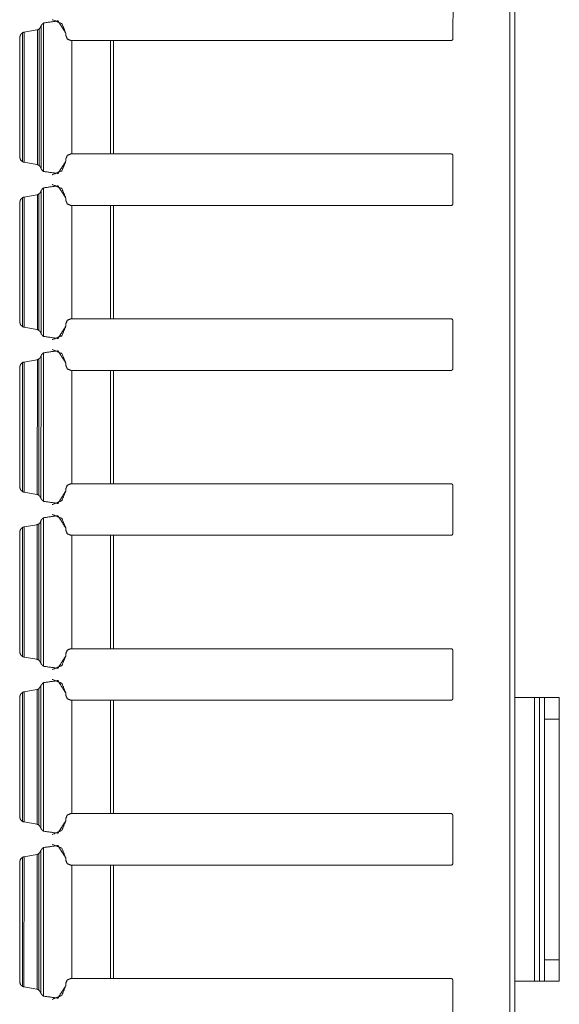
# Model space of a CAD drawing. Units: inches. Extents: x 1.46 to 9.37, y 2.9 to 7.7.
# Drawn here: x 3.07 to 3.28, y 5.45 to 5.82 of the extents above; entities that cross this region are included whole.
import ezdxf

# ---------------------------------------------------------------- set-up
doc = ezdxf.new("R2010")
doc.units = ezdxf.units.IN
doc.header["$MEASUREMENT"] = 0
doc.layers.add('1', color=7, linetype='Continuous', true_color=0xffffff)

msp = doc.modelspace()

# ---------------------------------------------------------------- linework, layer by layer
at = {"layer": '1', "color": 7, "linetype": 'Continuous', "lineweight": 13}
for p, q in [((3.25993, 7.70162), (3.25927, 3.32662)), ((3.2616, 6.33532), (3.26149, 5.56785)), ((3.26162, 6.33532), (3.26151, 5.56785)), ((3.2381, 5.83577), (3.23809, 5.81748)), ((3.07566, 5.82001), (3.08047, 5.82088)), ((3.08068, 5.82093), (3.08067, 5.76982)), ((3.08129, 5.82126), (3.08157, 5.82152)), ((3.08129, 5.82126), (3.08129, 5.76949)), ((3.08205, 5.82245), (3.08157, 5.82152)), ((3.08205, 5.82245), (3.08205, 5.7683)), ((3.08299, 5.82352), (3.08298, 5.76724)), ((3.07403, 5.81785), (3.07402, 5.7729)), ((3.07403, 5.81816), (3.07403, 5.81785)), ((3.07403, 5.81785), (3.07403, 5.77252)), ((3.07503, 5.81982), (3.07503, 5.77094)), ((3.07557, 5.82), (3.07566, 5.82001)), ((3.07566, 5.82001), (3.07565, 5.77074)), ((3.09146, 5.81963), (3.09146, 5.81875)), ((3.09146, 5.81963), (3.09146, 5.81875)), ((3.09146, 5.81963), (3.09146, 5.81963)), ((3.09146, 5.81875), (3.09146, 5.81875)), ((3.09147, 5.81963), (3.09147, 5.81875)), ((3.09147, 5.81963), (3.09147, 5.81875)), ((3.09147, 5.81963), (3.09147, 5.81963)), ((3.09147, 5.81875), (3.09147, 5.81875)), ((3.09333, 5.81687), (3.09374, 5.81687)), ((3.09333, 5.81687), (3.09374, 5.81687)), ((3.09333, 5.81687), (3.09333, 5.81687)), ((3.10841, 5.81687), (3.09374, 5.81687)), ((3.09374, 5.81687), (3.09374, 5.77389)), ((3.10801, 5.81687), (3.09374, 5.81687)), ((3.10841, 5.81687), (3.1084, 5.77389)), ((3.10913, 5.81687), (3.23747, 5.81685)), ((3.10951, 5.81687), (3.1095, 5.77389)), ((3.10951, 5.81687), (3.23747, 5.81685)), ((3.23747, 5.81685), (3.23747, 5.81685)), ((3.07402, 5.7726), (3.07402, 5.7729)), ((3.09332, 5.77389), (3.09374, 5.77389)), ((3.1084, 5.77389), (3.09374, 5.77389)), ((3.1084, 5.77389), (3.1095, 5.77389)), ((3.1095, 5.77389), (3.23746, 5.77389)), ((3.23809, 5.77327), (3.23808, 5.75498)), ((3.26152, 5.77365), (3.26152, 5.75459)), ((3.26152, 5.75459), (3.26152, 5.77365)), ((3.26153, 5.77365), (3.26152, 5.75459)), ((3.26152, 5.75459), (3.26153, 5.77365)), ((3.26152, 5.77365), (3.26152, 5.77365)), ((3.26153, 5.77365), (3.26153, 5.75459)), ((3.26153, 5.75459), (3.26153, 5.77365)), ((3.26153, 5.77365), (3.26153, 5.77365)), ((3.26153, 5.77365), (3.26153, 5.77365)), ((3.07556, 5.77075), (3.07565, 5.77074)), ((3.07565, 5.77074), (3.08046, 5.76987)), ((3.08156, 5.76923), (3.08129, 5.76949)), ((3.08156, 5.76923), (3.08205, 5.7683)), ((3.09145, 5.77202), (3.09145, 5.77112)), ((3.09145, 5.77202), (3.09145, 5.77112)), ((3.09145, 5.77202), (3.09145, 5.77202)), ((3.09145, 5.77112), (3.09145, 5.77112)), ((3.09146, 5.77202), (3.09146, 5.77112)), ((3.09147, 5.77202), (3.09146, 5.77202)), ((3.09147, 5.77112), (3.09146, 5.77112)), ((3.09147, 5.77202), (3.09147, 5.77112)), ((3.08632, 5.766), (3.08632, 5.766)), ((3.08634, 5.766), (3.08634, 5.766)), ((3.08632, 5.76225), (3.08632, 5.76225)), ((3.08634, 5.76225), (3.08634, 5.76225)), ((3.07556, 5.7575), (3.07565, 5.75751)), ((3.07565, 5.75751), (3.07564, 5.70824)), ((3.07565, 5.75751), (3.08046, 5.75838)), ((3.08067, 5.75843), (3.08066, 5.70732)), ((3.08128, 5.75876), (3.08156, 5.75902)), ((3.08128, 5.75876), (3.08128, 5.70699)), ((3.08204, 5.75995), (3.08156, 5.75902)), ((3.08204, 5.75995), (3.08204, 5.7058)), ((3.08298, 5.76102), (3.08297, 5.70474)), ((3.07402, 5.75535), (3.07401, 5.7104)), ((3.07402, 5.75566), (3.07402, 5.75535)), ((3.07402, 5.75535), (3.07402, 5.71002)), ((3.07502, 5.75731), (3.07502, 5.70844)), ((3.09145, 5.75713), (3.09145, 5.75625)), ((3.09145, 5.75713), (3.09145, 5.75625)), ((3.09145, 5.75713), (3.09145, 5.75713)), ((3.09145, 5.75625), (3.09145, 5.75625)), ((3.09146, 5.75713), (3.09146, 5.75625)), ((3.09146, 5.75713), (3.09146, 5.75625)), ((3.09146, 5.75713), (3.09146, 5.75713)), ((3.09146, 5.75625), (3.09146, 5.75625)), ((3.09332, 5.75437), (3.09373, 5.75437)), ((3.09332, 5.75437), (3.09373, 5.75437)), ((3.09332, 5.75437), (3.09332, 5.75437)), ((3.1084, 5.75437), (3.09373, 5.75437)), ((3.09373, 5.75437), (3.09373, 5.71139)), ((3.108, 5.75437), (3.09373, 5.75437)), ((3.1084, 5.75437), (3.10839, 5.71139)), ((3.10912, 5.75437), (3.23746, 5.75435)), ((3.1095, 5.75437), (3.10949, 5.71139)), ((3.1095, 5.75437), (3.23746, 5.75435)), ((3.23746, 5.75435), (3.23746, 5.75435)), ((3.26152, 5.75459), (3.26152, 5.75459)), ((3.26152, 5.75459), (3.26152, 5.75459)), ((3.26153, 5.75459), (3.26153, 5.75459)), ((3.07402, 5.7104), (3.07402, 5.7104)), ((3.07402, 5.7101), (3.07402, 5.7104)), ((3.09144, 5.70952), (3.09144, 5.70862)), ((3.09144, 5.70952), (3.09144, 5.70862)), ((3.09144, 5.70952), (3.09144, 5.70952)), ((3.09145, 5.70952), (3.09145, 5.70862)), ((3.09146, 5.70952), (3.09145, 5.70952)), ((3.09146, 5.70952), (3.09146, 5.70862)), ((3.09331, 5.71139), (3.09373, 5.71139)), ((3.10839, 5.71139), (3.09373, 5.71139)), ((3.10839, 5.71139), (3.10949, 5.71139)), ((3.10949, 5.71139), (3.23745, 5.71139)), ((3.23808, 5.71077), (3.23807, 5.69248)), ((3.07556, 5.70825), (3.07564, 5.70824)), ((3.07564, 5.70824), (3.08045, 5.70737)), ((3.08155, 5.70673), (3.08128, 5.70699)), ((3.08155, 5.70673), (3.08204, 5.7058)), ((3.09144, 5.70862), (3.09144, 5.70862)), ((3.09146, 5.70862), (3.09145, 5.70862)), ((3.08631, 5.7035), (3.08631, 5.7035)), ((3.08633, 5.7035), (3.08633, 5.7035)), ((3.08297, 5.69852), (3.08297, 5.64224)), ((3.08631, 5.69975), (3.08631, 5.69975)), ((3.08633, 5.69975), (3.08633, 5.69975)), ((3.07502, 5.69481), (3.07501, 5.64594)), ((3.07555, 5.695), (3.07564, 5.69501)), ((3.07564, 5.69501), (3.07563, 5.64574)), ((3.07564, 5.69501), (3.08045, 5.69588)), ((3.08066, 5.69593), (3.08065, 5.64482)), ((3.08128, 5.69626), (3.08127, 5.64449)), ((3.08128, 5.69626), (3.08155, 5.69652)), ((3.08204, 5.69745), (3.08155, 5.69652)), ((3.08204, 5.69745), (3.08203, 5.6433)), ((3.09144, 5.69463), (3.09144, 5.69375)), ((3.09144, 5.69463), (3.09144, 5.69375)), ((3.09144, 5.69463), (3.09144, 5.69463)), ((3.09145, 5.69463), (3.09145, 5.69375)), ((3.09145, 5.69463), (3.09145, 5.69375)), ((3.09145, 5.69463), (3.09145, 5.69463)), ((3.07401, 5.69285), (3.074, 5.6479)), ((3.07401, 5.69316), (3.07401, 5.69285)), ((3.07401, 5.69285), (3.07401, 5.64752)), ((3.09144, 5.69375), (3.09144, 5.69375)), ((3.09145, 5.69375), (3.09145, 5.69375)), ((3.09331, 5.69187), (3.09372, 5.69187)), ((3.09331, 5.69187), (3.09372, 5.69187)), ((3.09331, 5.69187), (3.09331, 5.69187)), ((3.10839, 5.69187), (3.09372, 5.69187)), ((3.09372, 5.69187), (3.09372, 5.64889)), ((3.10799, 5.69187), (3.09372, 5.69187)), ((3.10839, 5.69187), (3.10839, 5.64889)), ((3.10911, 5.69187), (3.23745, 5.69185)), ((3.10949, 5.69187), (3.10948, 5.64889)), ((3.10949, 5.69187), (3.23745, 5.69185)), ((3.23745, 5.69185), (3.23745, 5.69185)), ((3.07401, 5.6476), (3.07401, 5.6479)), ((3.07555, 5.64575), (3.07563, 5.64574)), ((3.07563, 5.64574), (3.08044, 5.64487)), ((3.09143, 5.64702), (3.09143, 5.64612)), ((3.09143, 5.64702), (3.09143, 5.64612)), ((3.09143, 5.64702), (3.09143, 5.64702)), ((3.09143, 5.64612), (3.09143, 5.64612)), ((3.09145, 5.64702), (3.09145, 5.64612)), ((3.09145, 5.64702), (3.09145, 5.64612)), ((3.09145, 5.64702), (3.09145, 5.64702)), ((3.09145, 5.64612), (3.09145, 5.64612)), ((3.0933, 5.64889), (3.09372, 5.64889)), ((3.10839, 5.64889), (3.09372, 5.64889)), ((3.10839, 5.64889), (3.10948, 5.64889)), ((3.10948, 5.64889), (3.23744, 5.64889)), ((3.23807, 5.64827), (3.23807, 5.62998)), ((3.2615, 5.64865), (3.2615, 5.62959)), ((3.2615, 5.62959), (3.26151, 5.64865)), ((3.26151, 5.64865), (3.2615, 5.64865)), ((3.26151, 5.64865), (3.26151, 5.62959)), ((3.26151, 5.62959), (3.26151, 5.64865)), ((3.26151, 5.64865), (3.26151, 5.62959)), ((3.26151, 5.62959), (3.26151, 5.64865)), ((3.26151, 5.64865), (3.26151, 5.64865)), ((3.26151, 5.64865), (3.26151, 5.64865)), ((3.08154, 5.64423), (3.08127, 5.64449)), ((3.08154, 5.64423), (3.08203, 5.6433)), ((3.0863, 5.641), (3.0863, 5.641)), ((3.08632, 5.641), (3.08632, 5.641)), ((3.08203, 5.63495), (3.08154, 5.63402)), ((3.08203, 5.63495), (3.08202, 5.5808)), ((3.08296, 5.63602), (3.08296, 5.57974)), ((3.0863, 5.63725), (3.0863, 5.63725)), ((3.08632, 5.63725), (3.08632, 5.63725)), ((3.07401, 5.63066), (3.07401, 5.63035)), ((3.075, 5.63231), (3.075, 5.58344)), ((3.07554, 5.6325), (3.07563, 5.63251)), ((3.07563, 5.63251), (3.07562, 5.58324)), ((3.07563, 5.63251), (3.08044, 5.63338)), ((3.08065, 5.63343), (3.08064, 5.58232)), ((3.08127, 5.63376), (3.08126, 5.58199)), ((3.08127, 5.63376), (3.08154, 5.63402)), ((3.09143, 5.63213), (3.09143, 5.63125)), ((3.09143, 5.63213), (3.09143, 5.63125)), ((3.09143, 5.63213), (3.09143, 5.63213)), ((3.09143, 5.63125), (3.09143, 5.63125)), ((3.09144, 5.63213), (3.09144, 5.63125)), ((3.09145, 5.63213), (3.09145, 5.63125)), ((3.09145, 5.63213), (3.09144, 5.63213)), ((3.09145, 5.63125), (3.09144, 5.63125)), ((3.074, 5.63035), (3.07399, 5.5854)), ((3.07401, 5.63035), (3.074, 5.58502)), ((3.0933, 5.62937), (3.09371, 5.62937)), ((3.0933, 5.62937), (3.09371, 5.62937)), ((3.0933, 5.62937), (3.0933, 5.62937)), ((3.10838, 5.62937), (3.09371, 5.62937)), ((3.09371, 5.62937), (3.09371, 5.58639)), ((3.10798, 5.62937), (3.09371, 5.62937)), ((3.10838, 5.62937), (3.10838, 5.58639)), ((3.1091, 5.62937), (3.23744, 5.62935)), ((3.10948, 5.62937), (3.10947, 5.58639)), ((3.10948, 5.62937), (3.23744, 5.62935)), ((3.23744, 5.62935), (3.23744, 5.62935)), ((3.2615, 5.62959), (3.2615, 5.62959)), ((3.26151, 5.62959), (3.26151, 5.62959)), ((3.26151, 5.62959), (3.26151, 5.62959)), ((3.09329, 5.58639), (3.09371, 5.58639)), ((3.10838, 5.58639), (3.09371, 5.58639)), ((3.10838, 5.58639), (3.10947, 5.58639)), ((3.10947, 5.58639), (3.23743, 5.58639)), ((3.23806, 5.58577), (3.23806, 5.56748)), ((3.074, 5.5851), (3.074, 5.5854)), ((3.07554, 5.58325), (3.07562, 5.58324)), ((3.07562, 5.58324), (3.08043, 5.58237)), ((3.09142, 5.58452), (3.09142, 5.58362)), ((3.09142, 5.58452), (3.09142, 5.58362)), ((3.09142, 5.58452), (3.09142, 5.58452)), ((3.09142, 5.58362), (3.09142, 5.58362)), ((3.09144, 5.58452), (3.09144, 5.58362)), ((3.09144, 5.58452), (3.09144, 5.58362)), ((3.09144, 5.58452), (3.09144, 5.58452)), ((3.09144, 5.58362), (3.09144, 5.58362)), ((3.08153, 5.58173), (3.08126, 5.58199)), ((3.08153, 5.58173), (3.08202, 5.5808)), ((3.08629, 5.5785), (3.0863, 5.5785)), ((3.08631, 5.5785), (3.08631, 5.5785)), ((3.08629, 5.57475), (3.08629, 5.57475)), ((3.08631, 5.57475), (3.08631, 5.57475)), ((3.07562, 5.57001), (3.08043, 5.57088)), ((3.08064, 5.57093), (3.08063, 5.51982)), ((3.08126, 5.57126), (3.08125, 5.51949)), ((3.08126, 5.57126), (3.08153, 5.57152)), ((3.08202, 5.57245), (3.08153, 5.57152)), ((3.08202, 5.57245), (3.08201, 5.5183)), ((3.08296, 5.57352), (3.08295, 5.51724)), ((3.07399, 5.56785), (3.07398, 5.5229)), ((3.074, 5.56785), (3.07399, 5.52252)), ((3.074, 5.56816), (3.074, 5.56785)), ((3.075, 5.56981), (3.07499, 5.52094)), ((3.07553, 5.57), (3.07562, 5.57001)), ((3.07562, 5.57001), (3.07561, 5.52074)), ((3.09142, 5.56963), (3.09142, 5.56875)), ((3.09142, 5.56963), (3.09142, 5.56875)), ((3.09142, 5.56963), (3.09142, 5.56963)), ((3.09142, 5.56875), (3.09142, 5.56875)), ((3.09144, 5.56963), (3.09144, 5.56875)), ((3.09144, 5.56963), (3.09144, 5.56875)), ((3.09144, 5.56963), (3.09144, 5.56963)), ((3.09144, 5.56875), (3.09144, 5.56875)), ((3.26149, 5.56787), (3.26147, 5.46037)), ((3.26711, 5.56787), (3.26149, 5.56787)), ((3.26898, 5.56787), (3.26897, 5.46037)), ((3.27086, 5.56787), (3.26898, 5.56787)), ((3.26898, 5.56787), (3.26898, 5.56787)), ((3.27086, 5.56787), (3.26898, 5.56787)), ((3.27086, 5.56787), (3.27084, 5.46037)), ((3.27086, 5.56787), (3.27086, 5.56787)), ((3.27272, 5.56787), (3.27273, 5.56787)), ((3.27272, 5.56787), (3.27835, 5.56787)), ((3.27836, 5.56787), (3.27273, 5.56787)), ((3.27834, 5.46037), (3.27836, 5.56787)), ((3.27835, 5.56787), (3.27836, 5.56787)), ((3.09329, 5.56687), (3.0937, 5.56687)), ((3.09329, 5.56687), (3.0937, 5.56687)), ((3.09329, 5.56687), (3.09329, 5.56687)), ((3.10837, 5.56687), (3.0937, 5.56687)), ((3.0937, 5.56687), (3.0937, 5.52389)), ((3.10797, 5.56687), (3.0937, 5.56687)), ((3.10837, 5.56687), (3.10837, 5.52389)), ((3.10909, 5.56687), (3.23743, 5.56685)), ((3.10947, 5.56687), (3.10946, 5.52389)), ((3.10947, 5.56687), (3.23743, 5.56685)), ((3.23743, 5.56685), (3.23743, 5.56685)), ((3.27271, 5.46849), (3.27272, 5.55974)), ((3.27835, 5.55974), (3.27272, 5.55974)), ((3.27835, 5.55974), (3.27833, 5.46849)), ((3.27835, 5.5613), (3.27835, 5.5613)), ((3.27835, 5.54505), (3.27835, 5.54505)), ((3.27835, 5.54505), (3.27835, 5.54505)), ((3.07399, 5.5226), (3.07399, 5.5229)), ((3.09328, 5.52389), (3.0937, 5.52389)), ((3.10837, 5.52389), (3.0937, 5.52389)), ((3.10837, 5.52389), (3.10946, 5.52389)), ((3.10946, 5.52389), (3.23742, 5.52389)), ((3.23805, 5.52327), (3.23805, 5.50498)), ((3.07553, 5.52075), (3.07561, 5.52074)), ((3.07561, 5.52074), (3.08042, 5.51987)), ((3.08152, 5.51923), (3.08125, 5.51949)), ((3.08152, 5.51923), (3.08201, 5.5183)), ((3.09141, 5.52202), (3.09141, 5.52112)), ((3.09141, 5.52202), (3.09141, 5.52112)), ((3.09141, 5.52202), (3.09141, 5.52202)), ((3.09141, 5.52112), (3.09141, 5.52112)), ((3.09143, 5.52202), (3.09143, 5.52112)), ((3.09143, 5.52202), (3.09143, 5.52112)), ((3.09143, 5.52202), (3.09143, 5.52202)), ((3.09143, 5.52112), (3.09143, 5.52112)), ((3.27834, 5.52224), (3.27834, 5.52224)), ((3.08629, 5.516), (3.08629, 5.516)), ((3.0863, 5.516), (3.0863, 5.516)), ((3.08629, 5.51225), (3.08628, 5.51225)), ((3.0863, 5.51225), (3.0863, 5.51225)), ((3.07553, 5.5075), (3.07561, 5.50751)), ((3.07561, 5.50751), (3.0756, 5.45824)), ((3.07561, 5.50751), (3.08042, 5.50838)), ((3.08063, 5.50843), (3.08062, 5.45732)), ((3.08125, 5.50876), (3.08124, 5.45699)), ((3.08125, 5.50876), (3.08152, 5.50902)), ((3.08201, 5.50995), (3.08152, 5.50902)), ((3.08201, 5.50995), (3.082, 5.4558)), ((3.08295, 5.51102), (3.08294, 5.45474)), ((3.07398, 5.50535), (3.07397, 5.4604)), ((3.07399, 5.50535), (3.07398, 5.46002)), ((3.07399, 5.50566), (3.07399, 5.50535)), ((3.07499, 5.50731), (3.07498, 5.45844)), ((3.09141, 5.50713), (3.09141, 5.50625)), ((3.09141, 5.50713), (3.09141, 5.50625)), ((3.09141, 5.50713), (3.09141, 5.50713)), ((3.09141, 5.50625), (3.09141, 5.50625)), ((3.09143, 5.50713), (3.09143, 5.50625)), ((3.09143, 5.50713), (3.09143, 5.50625)), ((3.09143, 5.50713), (3.09143, 5.50713)), ((3.09143, 5.50625), (3.09143, 5.50625)), ((3.09328, 5.50437), (3.09369, 5.50437)), ((3.09328, 5.50437), (3.0937, 5.50437)), ((3.09328, 5.50437), (3.09328, 5.50437)), ((3.10836, 5.50437), (3.09369, 5.50437)), ((3.09369, 5.50437), (3.09369, 5.46139)), ((3.10796, 5.50437), (3.0937, 5.50437)), ((3.10836, 5.50437), (3.10836, 5.46139)), ((3.10908, 5.50437), (3.23742, 5.50435)), ((3.10946, 5.50437), (3.10945, 5.46139)), ((3.10946, 5.50437), (3.23742, 5.50435)), ((3.23742, 5.50435), (3.23742, 5.50435)), ((3.27834, 5.50599), (3.27834, 5.50599)), ((3.27834, 5.50599), (3.27834, 5.50599)), ((3.27834, 5.48318), (3.27834, 5.48318)), ((3.27271, 5.46849), (3.27833, 5.46849)), ((3.27834, 5.46693), (3.27834, 5.46693)), ((3.27834, 5.46693), (3.27834, 5.46693)), ((3.07398, 5.4601), (3.07398, 5.4604)), ((3.07398, 5.4604), (3.07398, 5.4604)), ((3.0914, 5.45952), (3.0914, 5.45862)), ((3.0914, 5.45952), (3.0914, 5.45862)), ((3.0914, 5.45952), (3.0914, 5.45952)), ((3.09142, 5.45952), (3.09142, 5.45862)), ((3.09142, 5.45952), (3.09142, 5.45862)), ((3.09142, 5.45952), (3.09142, 5.45952)), ((3.09328, 5.46139), (3.09369, 5.46139)), ((3.10836, 5.46139), (3.09369, 5.46139)), ((3.10836, 5.46139), (3.10945, 5.46139)), ((3.10945, 5.46139), (3.23741, 5.46139)), ((3.23804, 5.46077), (3.23804, 5.44248)), ((3.26147, 5.46039), (3.26135, 4.69292)), ((3.26149, 5.46039), (3.26138, 4.69292)), ((3.27084, 5.46037), (3.26897, 5.46037)), ((3.27833, 5.46037), (3.27271, 5.46037)), ((3.27833, 5.46037), (3.27834, 5.46037)), ((3.07552, 5.45825), (3.0756, 5.45824)), ((3.0756, 5.45824), (3.08041, 5.45737)), ((3.08151, 5.45673), (3.08124, 5.45699)), ((3.08151, 5.45673), (3.082, 5.4558)), ((3.0914, 5.45862), (3.0914, 5.45862)), ((3.09142, 5.45862), (3.09142, 5.45862)), ((3.08628, 5.4535), (3.08628, 5.4535)), ((3.08629, 5.4535), (3.08629, 5.4535))]:
    msp.add_line(p, q, dxfattribs=at)
for points, knots in [([(3.08633, 5.82475), (3.08996, 5.82325), (3.09146, 5.81963)], [0, 0, 0.500015, 1, 1]), ([(3.08635, 5.82475), (3.08997, 5.82325), (3.09147, 5.81963)], [0, 0, 0.500003, 1, 1]), ([(3.08635, 5.82475), (3.08997, 5.82325), (3.09147, 5.81963)], [0, 0, 0.50002, 1, 1]), ([(3.08068, 5.82093), (3.08057, 5.82091), (3.08047, 5.82088)], [0, 0, 0.499418, 1, 1]), ([(3.08129, 5.82126), (3.08127, 5.82124), (3.0812, 5.82119), (3.08108, 5.82111), (3.08089, 5.82101), (3.08068, 5.82093)], [0, 0, 0.036166, 0.163676, 0.369788, 0.67305, 1, 1]), ([(3.08299, 5.82352), (3.08272, 5.82326), (3.08237, 5.82288), (3.08218, 5.82263), (3.08209, 5.82251), (3.08206, 5.82246), (3.08205, 5.82245)], [0, 0, 0.265536, 0.627688, 0.845152, 0.95207, 0.995556, 1, 1]), ([(3.08299, 5.82352), (3.08847, 5.82429), (3.09146, 5.81963)], [0, 0, 0.500005, 1, 1]), ([(3.07503, 5.81982), (3.0743, 5.81912), (3.07403, 5.81816)], [0, 0, 0.499802, 1, 1]), ([(3.07503, 5.81982), (3.07504, 5.81982), (3.0751, 5.81985), (3.07522, 5.8199), (3.07539, 5.81996), (3.07557, 5.82)], [0, 0, 0.016215, 0.133845, 0.351295, 0.669959, 1, 1]), ([(3.09333, 5.81688), (3.09201, 5.81742), (3.09146, 5.81875)], [0, 0, 0.500027, 1, 1]), ([(3.09333, 5.81688), (3.09201, 5.81742), (3.09146, 5.81875)], [0, 0, 0.50006, 1, 1]), ([(3.09335, 5.81688), (3.09202, 5.81742), (3.09147, 5.81875)], [0, 0, 0.50006, 1, 1]), ([(3.09335, 5.81688), (3.09202, 5.81742), (3.09147, 5.81875)], [0, 0, 0.500014, 1, 1]), ([(3.26152, 5.77365), (3.26152, 5.77975), (3.26152, 5.77365)], [0, 0, 0.5, 1, 1]), ([(3.26153, 5.77365), (3.26153, 5.77975), (3.26153, 5.77365)], [0, 0, 0.5, 1, 1]), ([(3.26153, 5.77365), (3.26153, 5.77975), (3.26153, 5.77365)], [0, 0, 0.5, 1, 1]), ([(3.07403, 5.77252), (3.07403, 5.77255), (3.07402, 5.7726)], [0, 0, 0.348162, 1, 1]), ([(3.07403, 5.77252), (3.07431, 5.7716), (3.07503, 5.77094)], [0, 0, 0.500282, 1, 1]), ([(3.09145, 5.77202), (3.092, 5.77334), (3.09332, 5.77389)], [0, 0, 0.499954, 1, 1]), ([(3.09146, 5.77202), (3.09201, 5.77334), (3.09334, 5.77389)], [0, 0, 0.499954, 1, 1]), ([(3.09147, 5.77202), (3.09202, 5.77334), (3.09334, 5.77389)], [0, 0, 0.499954, 1, 1]), ([(3.07556, 5.77075), (3.0754, 5.77079), (3.07523, 5.77085), (3.0751, 5.7709), (3.07503, 5.77094), (3.07503, 5.77094)], [0, 0, 0.295874, 0.611158, 0.863959, 0.993628, 1, 1]), ([(3.08046, 5.76987), (3.08056, 5.76985), (3.08067, 5.76982)], [0, 0, 0.500587, 1, 1]), ([(3.08067, 5.76982), (3.0808, 5.76977), (3.08099, 5.76969), (3.08115, 5.76959), (3.08125, 5.76952), (3.08129, 5.76949)], [0, 0, 0.19522, 0.488256, 0.763995, 0.937424, 1, 1]), ([(3.09145, 5.77112), (3.08846, 5.76647), (3.08298, 5.76723)], [0, 0, 0.500008, 1, 1]), ([(3.09145, 5.77112), (3.08995, 5.7675), (3.08632, 5.766)], [0, 0, 0.500003, 1, 1]), ([(3.09146, 5.77112), (3.08996, 5.7675), (3.08634, 5.766)], [0, 0, 0.500003, 1, 1]), ([(3.09147, 5.77112), (3.08996, 5.7675), (3.08634, 5.766)], [0, 0, 0.500003, 1, 1]), ([(3.08205, 5.7683), (3.08205, 5.76829), (3.08209, 5.76824), (3.08219, 5.76809), (3.08243, 5.76779), (3.08275, 5.76745), (3.08298, 5.76723)], [0, 0, 0.008888, 0.053092, 0.178524, 0.450708, 0.780149, 1, 1]), ([(3.08298, 5.76102), (3.08846, 5.76179), (3.09145, 5.75713)], [0, 0, 0.500005, 1, 1]), ([(3.08632, 5.76225), (3.08995, 5.76075), (3.09145, 5.75713)], [0, 0, 0.50002, 1, 1]), ([(3.08634, 5.76225), (3.08996, 5.76075), (3.09146, 5.75713)], [0, 0, 0.500015, 1, 1]), ([(3.08634, 5.76225), (3.08996, 5.76075), (3.09146, 5.75713)], [0, 0, 0.500003, 1, 1]), ([(3.07502, 5.75731), (3.07503, 5.75732), (3.07509, 5.75735), (3.07521, 5.7574), (3.07538, 5.75746), (3.07556, 5.7575)], [0, 0, 0.016209, 0.1338, 0.351177, 0.67007, 1, 1]), ([(3.08067, 5.75843), (3.08056, 5.75841), (3.08046, 5.75838)], [0, 0, 0.499418, 1, 1]), ([(3.08129, 5.75876), (3.08127, 5.75874), (3.08119, 5.75869), (3.08107, 5.75861), (3.08088, 5.75851), (3.08067, 5.75843)], [0, 0, 0.036166, 0.163676, 0.369788, 0.67305, 1, 1]), ([(3.08298, 5.76102), (3.08271, 5.76076), (3.08236, 5.76038), (3.08217, 5.76013), (3.08208, 5.76001), (3.08205, 5.75996), (3.08205, 5.75995)], [0, 0, 0.265515, 0.627638, 0.845084, 0.951994, 0.995477, 1, 1]), ([(3.07502, 5.75731), (3.07429, 5.75662), (3.07402, 5.75566)], [0, 0, 0.499765, 1, 1]), ([(3.09332, 5.75438), (3.092, 5.75492), (3.09145, 5.75625)], [0, 0, 0.500014, 1, 1]), ([(3.09332, 5.75438), (3.092, 5.75492), (3.09145, 5.75625)], [0, 0, 0.500027, 1, 1]), ([(3.09334, 5.75438), (3.09201, 5.75492), (3.09146, 5.75625)], [0, 0, 0.50006, 1, 1]), ([(3.09334, 5.75438), (3.09201, 5.75492), (3.09146, 5.75625)], [0, 0, 0.500014, 1, 1]), ([(3.23808, 5.75498), (3.2379, 5.75454), (3.23746, 5.75435)], [0, 0, 0.499902, 1, 1]), ([(3.26152, 5.75459), (3.26152, 5.7485), (3.26152, 5.75459)], [0, 0, 0.5, 1, 1]), ([(3.26152, 5.75459), (3.26152, 5.7485), (3.26153, 5.75459)], [0, 0, 0.5, 1, 1]), ([(3.26153, 5.75459), (3.26153, 5.7485), (3.26153, 5.75459)], [0, 0, 0.5, 1, 1]), ([(3.07402, 5.71002), (3.07402, 5.71005), (3.07402, 5.7101)], [0, 0, 0.348162, 1, 1]), ([(3.07402, 5.71002), (3.0743, 5.7091), (3.07502, 5.70844)], [0, 0, 0.500297, 1, 1]), ([(3.09144, 5.70952), (3.09199, 5.71084), (3.09331, 5.71139)], [0, 0, 0.499954, 1, 1]), ([(3.09146, 5.70952), (3.092, 5.71084), (3.09333, 5.71139)], [0, 0, 0.499954, 1, 1]), ([(3.09146, 5.70952), (3.09201, 5.71084), (3.09333, 5.71139)], [0, 0, 0.499954, 1, 1]), ([(3.07555, 5.70825), (3.07539, 5.70829), (3.07522, 5.70835), (3.07509, 5.7084), (3.07502, 5.70844), (3.07502, 5.70844)], [0, 0, 0.295628, 0.611022, 0.86391, 0.993942, 1, 1]), ([(3.08045, 5.70737), (3.08055, 5.70735), (3.08066, 5.70732)], [0, 0, 0.500587, 1, 1]), ([(3.08066, 5.70732), (3.08079, 5.70727), (3.08098, 5.70719), (3.08114, 5.70709), (3.08124, 5.70702), (3.08128, 5.70699)], [0, 0, 0.195268, 0.488378, 0.763936, 0.937408, 1, 1]), ([(3.08204, 5.7058), (3.08204, 5.70579), (3.08208, 5.70574), (3.08218, 5.70559), (3.08242, 5.70529), (3.08274, 5.70495), (3.08297, 5.70473)], [0, 0, 0.008889, 0.053093, 0.178609, 0.450708, 0.780251, 1, 1]), ([(3.09144, 5.70862), (3.08845, 5.70397), (3.08297, 5.70473)], [0, 0, 0.499994, 1, 1]), ([(3.09144, 5.70862), (3.08994, 5.705), (3.08631, 5.7035)], [0, 0, 0.50002, 1, 1]), ([(3.09146, 5.70862), (3.08995, 5.705), (3.08633, 5.7035)], [0, 0, 0.500003, 1, 1]), ([(3.09146, 5.70862), (3.08996, 5.705), (3.08633, 5.7035)], [0, 0, 0.500003, 1, 1]), ([(3.08297, 5.69852), (3.0827, 5.69826), (3.08235, 5.69788), (3.08216, 5.69763), (3.08207, 5.69751), (3.08204, 5.69746), (3.08204, 5.69745)], [0, 0, 0.265513, 0.627633, 0.845165, 0.952074, 0.995477, 1, 1]), ([(3.08297, 5.69852), (3.08845, 5.69929), (3.09144, 5.69463)], [0, 0, 0.499991, 1, 1]), ([(3.08631, 5.69975), (3.08994, 5.69825), (3.09144, 5.69463)], [0, 0, 0.500003, 1, 1]), ([(3.08633, 5.69975), (3.08995, 5.69825), (3.09145, 5.69463)], [0, 0, 0.50002, 1, 1]), ([(3.08633, 5.69975), (3.08995, 5.69825), (3.09146, 5.69463)], [0, 0, 0.500003, 1, 1]), ([(3.07501, 5.69481), (3.07428, 5.69412), (3.07401, 5.69316)], [0, 0, 0.499816, 1, 1]), ([(3.07501, 5.69481), (3.07502, 5.69482), (3.07508, 5.69485), (3.0752, 5.6949), (3.07537, 5.69496), (3.07555, 5.695)], [0, 0, 0.016215, 0.133847, 0.351298, 0.670302, 1, 1]), ([(3.08066, 5.69593), (3.08055, 5.69591), (3.08045, 5.69588)], [0, 0, 0.500334, 1, 1]), ([(3.08128, 5.69626), (3.08126, 5.69624), (3.08118, 5.69619), (3.08106, 5.69611), (3.08087, 5.69601), (3.08066, 5.69593)], [0, 0, 0.035946, 0.163486, 0.369893, 0.672971, 1, 1]), ([(3.09331, 5.69188), (3.09199, 5.69242), (3.09144, 5.69375)], [0, 0, 0.50006, 1, 1]), ([(3.09331, 5.69188), (3.09199, 5.69242), (3.09144, 5.69375)], [0, 0, 0.500014, 1, 1]), ([(3.09333, 5.69188), (3.092, 5.69242), (3.09145, 5.69375)], [0, 0, 0.500027, 1, 1]), ([(3.09333, 5.69188), (3.092, 5.69242), (3.09146, 5.69375)], [0, 0, 0.50006, 1, 1]), ([(3.23807, 5.69248), (3.23789, 5.69204), (3.23745, 5.69185)], [0, 0, 0.500041, 1, 1]), ([(3.2615, 5.64865), (3.2615, 5.65475), (3.2615, 5.64865)], [0, 0, 0.5, 1, 1]), ([(3.26151, 5.64865), (3.26151, 5.65475), (3.26151, 5.64865)], [0, 0, 0.5, 1, 1]), ([(3.26151, 5.64865), (3.26151, 5.65475), (3.26151, 5.64865)], [0, 0, 0.5, 1, 1]), ([(3.07401, 5.64752), (3.07401, 5.64755), (3.07401, 5.6476)], [0, 0, 0.348162, 1, 1]), ([(3.07401, 5.64752), (3.0743, 5.6466), (3.07501, 5.64594)], [0, 0, 0.500297, 1, 1]), ([(3.07555, 5.64575), (3.07538, 5.64579), (3.07521, 5.64585), (3.07508, 5.6459), (3.07501, 5.64594), (3.07501, 5.64594)], [0, 0, 0.295626, 0.611016, 0.86423, 0.993943, 1, 1]), ([(3.09143, 5.64612), (3.08844, 5.64147), (3.08297, 5.64223)], [0, 0, 0.499994, 1, 1]), ([(3.09143, 5.64612), (3.08993, 5.6425), (3.08631, 5.641)], [0, 0, 0.500003, 1, 1]), ([(3.09145, 5.64612), (3.08994, 5.6425), (3.08632, 5.641)], [0, 0, 0.50002, 1, 1]), ([(3.09145, 5.64612), (3.08995, 5.6425), (3.08632, 5.641)], [0, 0, 0.500003, 1, 1]), ([(3.09143, 5.64702), (3.09198, 5.64834), (3.0933, 5.64889)], [0, 0, 0.499954, 1, 1]), ([(3.09143, 5.64702), (3.09198, 5.64834), (3.09331, 5.64889)], [0, 0, 0.499954, 1, 1]), ([(3.09145, 5.64702), (3.092, 5.64834), (3.09332, 5.64889)], [0, 0, 0.499954, 1, 1]), ([(3.23744, 5.64889), (3.23788, 5.64871), (3.23807, 5.64827)], [0, 0, 0.500139, 1, 1]), ([(3.08044, 5.64487), (3.08054, 5.64485), (3.08065, 5.64482)], [0, 0, 0.499673, 1, 1]), ([(3.08065, 5.64482), (3.08078, 5.64477), (3.08097, 5.64469), (3.08113, 5.64459), (3.08123, 5.64452), (3.08127, 5.64449)], [0, 0, 0.195268, 0.488378, 0.763936, 0.937408, 1, 1]), ([(3.08203, 5.6433), (3.08203, 5.64329), (3.08207, 5.64324), (3.08217, 5.64309), (3.08241, 5.64279), (3.08273, 5.64245), (3.08297, 5.64223)], [0, 0, 0.008889, 0.053092, 0.178608, 0.450704, 0.780147, 1, 1]), ([(3.08296, 5.63602), (3.08269, 5.63576), (3.08234, 5.63538), (3.08215, 5.63513), (3.08206, 5.63501), (3.08203, 5.63496), (3.08203, 5.63495)], [0, 0, 0.265536, 0.627688, 0.845152, 0.95207, 0.995556, 1, 1]), ([(3.08296, 5.63602), (3.08844, 5.63679), (3.09143, 5.63213)], [0, 0, 0.500005, 1, 1]), ([(3.0863, 5.63725), (3.08993, 5.63575), (3.09143, 5.63213)], [0, 0, 0.500003, 1, 1]), ([(3.08632, 5.63725), (3.08994, 5.63575), (3.09144, 5.63213)], [0, 0, 0.500003, 1, 1]), ([(3.08632, 5.63725), (3.08995, 5.63575), (3.09145, 5.63213)], [0, 0, 0.500008, 1, 1]), ([(3.07501, 5.63231), (3.07427, 5.63162), (3.074, 5.63066)], [0, 0, 0.499816, 1, 1]), ([(3.07501, 5.63231), (3.07501, 5.63232), (3.07507, 5.63235), (3.07519, 5.6324), (3.07536, 5.63246), (3.07554, 5.6325)], [0, 0, 0.016215, 0.133845, 0.351295, 0.669959, 1, 1]), ([(3.08065, 5.63343), (3.08054, 5.63341), (3.08044, 5.63338)], [0, 0, 0.499879, 1, 1]), ([(3.08127, 5.63376), (3.08125, 5.63374), (3.08117, 5.63369), (3.08105, 5.63361), (3.08086, 5.63351), (3.08065, 5.63343)], [0, 0, 0.036166, 0.163676, 0.369788, 0.67305, 1, 1]), ([(3.0933, 5.62938), (3.09198, 5.62992), (3.09143, 5.63125)], [0, 0, 0.500027, 1, 1]), ([(3.0933, 5.62938), (3.09198, 5.62992), (3.09143, 5.63125)], [0, 0, 0.50006, 1, 1]), ([(3.09332, 5.62938), (3.09199, 5.62992), (3.09144, 5.63125)], [0, 0, 0.500014, 1, 1]), ([(3.09332, 5.62938), (3.09199, 5.62992), (3.09145, 5.63125)], [0, 0, 0.500027, 1, 1]), ([(3.2615, 5.62959), (3.2615, 5.6235), (3.2615, 5.62959)], [0, 0, 0.5, 1, 1]), ([(3.2615, 5.62959), (3.2615, 5.6235), (3.26151, 5.62959)], [0, 0, 0.5, 1, 1]), ([(3.26151, 5.62959), (3.26151, 5.6235), (3.26151, 5.62959)], [0, 0, 0.5, 1, 1]), ([(3.09142, 5.58452), (3.09197, 5.58584), (3.09329, 5.58639)], [0, 0, 0.499954, 1, 1]), ([(3.09142, 5.58452), (3.09197, 5.58584), (3.0933, 5.58639)], [0, 0, 0.499954, 1, 1]), ([(3.09144, 5.58452), (3.09199, 5.58584), (3.09331, 5.58639)], [0, 0, 0.499954, 1, 1]), ([(3.23743, 5.58639), (3.23788, 5.58621), (3.23806, 5.58577)], [0, 0, 0.500139, 1, 1]), ([(3.074, 5.58502), (3.074, 5.58505), (3.074, 5.5851)], [0, 0, 0.348162, 1, 1]), ([(3.074, 5.58502), (3.07429, 5.5841), (3.075, 5.58344)], [0, 0, 0.500243, 1, 1]), ([(3.07554, 5.58325), (3.07537, 5.58329), (3.0752, 5.58335), (3.07507, 5.5834), (3.075, 5.58344), (3.075, 5.58344)], [0, 0, 0.295622, 0.611348, 0.864231, 0.993943, 1, 1]), ([(3.08043, 5.58237), (3.08054, 5.58235), (3.08064, 5.58232)], [0, 0, 0.499673, 1, 1]), ([(3.08064, 5.58232), (3.08077, 5.58227), (3.08096, 5.58219), (3.08112, 5.58209), (3.08122, 5.58202), (3.08126, 5.58199)], [0, 0, 0.195271, 0.488121, 0.763933, 0.937407, 1, 1]), ([(3.09142, 5.58362), (3.08843, 5.57897), (3.08296, 5.57973)], [0, 0, 0.500008, 1, 1]), ([(3.09142, 5.58362), (3.08992, 5.58), (3.0863, 5.5785)], [0, 0, 0.500003, 1, 1]), ([(3.09144, 5.58362), (3.08994, 5.58), (3.08631, 5.5785)], [0, 0, 0.500003, 1, 1]), ([(3.09144, 5.58362), (3.08994, 5.58), (3.08631, 5.5785)], [0, 0, 0.500008, 1, 1]), ([(3.08202, 5.5808), (3.08203, 5.58079), (3.08206, 5.58074), (3.08216, 5.58059), (3.0824, 5.58029), (3.08272, 5.57995), (3.08296, 5.57973)], [0, 0, 0.008888, 0.053092, 0.178524, 0.450708, 0.780149, 1, 1]), ([(3.08629, 5.57475), (3.08992, 5.57325), (3.09142, 5.56963)], [0, 0, 0.500015, 1, 1]), ([(3.08631, 5.57475), (3.08993, 5.57325), (3.09144, 5.56963)], [0, 0, 0.500003, 1, 1]), ([(3.08631, 5.57475), (3.08994, 5.57325), (3.09144, 5.56963)], [0, 0, 0.50002, 1, 1]), ([(3.08064, 5.57093), (3.08053, 5.57091), (3.08043, 5.57088)], [0, 0, 0.499418, 1, 1]), ([(3.08126, 5.57126), (3.08124, 5.57124), (3.08116, 5.57119), (3.08104, 5.57111), (3.08085, 5.57101), (3.08064, 5.57093)], [0, 0, 0.036166, 0.163676, 0.369788, 0.67305, 1, 1]), ([(3.08295, 5.57352), (3.08268, 5.57326), (3.08233, 5.57288), (3.08214, 5.57263), (3.08206, 5.57251), (3.08202, 5.57246), (3.08202, 5.57245)], [0, 0, 0.265536, 0.627688, 0.845152, 0.95207, 0.995556, 1, 1]), ([(3.08295, 5.57352), (3.08843, 5.57429), (3.09142, 5.56963)], [0, 0, 0.500005, 1, 1]), ([(3.075, 5.56981), (3.07427, 5.56912), (3.074, 5.56816)], [0, 0, 0.499802, 1, 1]), ([(3.075, 5.56981), (3.075, 5.56982), (3.07506, 5.56985), (3.07518, 5.5699), (3.07535, 5.56996), (3.07554, 5.57)], [0, 0, 0.016215, 0.133845, 0.351295, 0.669959, 1, 1]), ([(3.09329, 5.56688), (3.09197, 5.56742), (3.09142, 5.56875)], [0, 0, 0.500027, 1, 1]), ([(3.09329, 5.56688), (3.09197, 5.56742), (3.09142, 5.56875)], [0, 0, 0.500027, 1, 1]), ([(3.09331, 5.56688), (3.09198, 5.56742), (3.09144, 5.56875)], [0, 0, 0.50006, 1, 1]), ([(3.09331, 5.56688), (3.09199, 5.56742), (3.09144, 5.56875)], [0, 0, 0.500014, 1, 1]), ([(3.27835, 5.54505), (3.27835, 5.55724), (3.27835, 5.5613)], [0, 0, 0.75, 1, 1]), ([(3.27835, 5.5613), (3.27835, 5.54912), (3.27835, 5.54505)], [0, 0, 0.75, 1, 1]), ([(3.07399, 5.52252), (3.07399, 5.52255), (3.07399, 5.5226)], [0, 0, 0.348162, 1, 1]), ([(3.07399, 5.52252), (3.07428, 5.5216), (3.07499, 5.52094)], [0, 0, 0.500282, 1, 1]), ([(3.09141, 5.52202), (3.09196, 5.52334), (3.09329, 5.52389)], [0, 0, 0.499954, 1, 1]), ([(3.09143, 5.52202), (3.09198, 5.52334), (3.0933, 5.52389)], [0, 0, 0.499954, 1, 1]), ([(3.09143, 5.52202), (3.09198, 5.52334), (3.0933, 5.52389)], [0, 0, 0.499954, 1, 1]), ([(3.07553, 5.52075), (3.07536, 5.52079), (3.07519, 5.52085), (3.07506, 5.5209), (3.07499, 5.52094), (3.07499, 5.52094)], [0, 0, 0.295874, 0.611158, 0.863959, 0.993628, 1, 1]), ([(3.08042, 5.51987), (3.08053, 5.51985), (3.08063, 5.51982)], [0, 0, 0.500587, 1, 1]), ([(3.08063, 5.51982), (3.08076, 5.51977), (3.08095, 5.51969), (3.08111, 5.51959), (3.08121, 5.51952), (3.08125, 5.51949)], [0, 0, 0.195221, 0.488259, 0.764001, 0.937194, 1, 1]), ([(3.09141, 5.52112), (3.08842, 5.51647), (3.08295, 5.51723)], [0, 0, 0.500008, 1, 1]), ([(3.09141, 5.52112), (3.08991, 5.5175), (3.08629, 5.516)], [0, 0, 0.500003, 1, 1]), ([(3.09143, 5.52112), (3.08993, 5.5175), (3.0863, 5.516)], [0, 0, 0.500003, 1, 1]), ([(3.09143, 5.52112), (3.08993, 5.5175), (3.0863, 5.516)], [0, 0, 0.500003, 1, 1]), ([(3.27834, 5.50599), (3.27835, 5.51818), (3.27835, 5.52224)], [0, 0, 0.75, 1, 1]), ([(3.27834, 5.52224), (3.27834, 5.51006), (3.27834, 5.50599)], [0, 0, 0.75, 1, 1]), ([(3.08201, 5.5183), (3.08202, 5.51829), (3.08205, 5.51824), (3.08215, 5.51809), (3.08239, 5.51779), (3.08272, 5.51745), (3.08295, 5.51723)], [0, 0, 0.008888, 0.053091, 0.178522, 0.450615, 0.780151, 1, 1]), ([(3.08295, 5.51102), (3.08842, 5.51179), (3.09141, 5.50713)], [0, 0, 0.500005, 1, 1]), ([(3.08629, 5.51225), (3.08991, 5.51075), (3.09141, 5.50713)], [0, 0, 0.50002, 1, 1]), ([(3.0863, 5.51225), (3.08993, 5.51075), (3.09143, 5.50713)], [0, 0, 0.500015, 1, 1]), ([(3.0863, 5.51225), (3.08993, 5.51075), (3.09143, 5.50713)], [0, 0, 0.500003, 1, 1]), ([(3.07499, 5.50731), (3.07499, 5.50732), (3.07506, 5.50735), (3.07517, 5.5074), (3.07534, 5.50746), (3.07553, 5.5075)], [0, 0, 0.016209, 0.1338, 0.351177, 0.67007, 1, 1]), ([(3.08063, 5.50843), (3.08052, 5.50841), (3.08042, 5.50838)], [0, 0, 0.499418, 1, 1]), ([(3.08125, 5.50876), (3.08123, 5.50874), (3.08116, 5.50869), (3.08103, 5.50861), (3.08084, 5.50851), (3.08063, 5.50843)], [0, 0, 0.036166, 0.163676, 0.369788, 0.67305, 1, 1]), ([(3.08295, 5.51102), (3.08267, 5.51076), (3.08232, 5.51038), (3.08213, 5.51013), (3.08205, 5.51001), (3.08201, 5.50996), (3.08201, 5.50995)], [0, 0, 0.265515, 0.627638, 0.845084, 0.951994, 0.995477, 1, 1]), ([(3.07499, 5.50731), (3.07426, 5.50662), (3.07399, 5.50566)], [0, 0, 0.499816, 1, 1]), ([(3.09328, 5.50438), (3.09196, 5.50492), (3.09141, 5.50625)], [0, 0, 0.500014, 1, 1]), ([(3.09328, 5.50438), (3.09196, 5.50492), (3.09141, 5.50625)], [0, 0, 0.500027, 1, 1]), ([(3.0933, 5.50438), (3.09197, 5.50492), (3.09143, 5.50625)], [0, 0, 0.500027, 1, 1]), ([(3.0933, 5.50438), (3.09198, 5.50492), (3.09143, 5.50625)], [0, 0, 0.500014, 1, 1]), ([(3.23805, 5.50498), (3.23786, 5.50454), (3.23742, 5.50435)], [0, 0, 0.499902, 1, 1]), ([(3.27834, 5.48318), (3.27833, 5.47099), (3.27833, 5.46693)], [0, 0, 0.75, 1, 1]), ([(3.27834, 5.46693), (3.27834, 5.47912), (3.27834, 5.48318)], [0, 0, 0.75, 1, 1]), ([(3.07398, 5.46002), (3.07398, 5.46005), (3.07398, 5.4601)], [0, 0, 0.348162, 1, 1]), ([(3.07398, 5.46002), (3.07427, 5.4591), (3.07498, 5.45844)], [0, 0, 0.500297, 1, 1]), ([(3.0914, 5.45952), (3.09195, 5.46084), (3.09328, 5.46139)], [0, 0, 0.499954, 1, 1]), ([(3.09142, 5.45952), (3.09197, 5.46084), (3.09329, 5.46139)], [0, 0, 0.499954, 1, 1]), ([(3.09142, 5.45952), (3.09197, 5.46084), (3.09329, 5.46139)], [0, 0, 0.499954, 1, 1]), ([(3.07552, 5.45825), (3.07535, 5.45829), (3.07518, 5.45835), (3.07505, 5.4584), (3.07498, 5.45844), (3.07498, 5.45844)], [0, 0, 0.295628, 0.611022, 0.86391, 0.993942, 1, 1]), ([(3.08041, 5.45737), (3.08052, 5.45735), (3.08062, 5.45732)], [0, 0, 0.500587, 1, 1]), ([(3.08062, 5.45732), (3.08075, 5.45727), (3.08094, 5.45719), (3.08111, 5.45709), (3.08121, 5.45702), (3.08124, 5.45699)], [0, 0, 0.195268, 0.488378, 0.763936, 0.937408, 1, 1]), ([(3.082, 5.4558), (3.08201, 5.45579), (3.08204, 5.45574), (3.08214, 5.45559), (3.08239, 5.45529), (3.08271, 5.45495), (3.08294, 5.45473)], [0, 0, 0.008889, 0.053093, 0.178609, 0.450708, 0.780251, 1, 1]), ([(3.0914, 5.45862), (3.08841, 5.45397), (3.08294, 5.45473)], [0, 0, 0.499994, 1, 1]), ([(3.0914, 5.45862), (3.0899, 5.455), (3.08628, 5.4535)], [0, 0, 0.50002, 1, 1]), ([(3.09142, 5.45862), (3.08992, 5.455), (3.08629, 5.4535)], [0, 0, 0.500003, 1, 1]), ([(3.09142, 5.45862), (3.08992, 5.455), (3.08629, 5.4535)], [0, 0, 0.500003, 1, 1])]:
    msp.add_open_spline(points, degree=1, knots=knots, dxfattribs=at)
for points in [[(3.23809, 5.81748), (3.23791, 5.81704), (3.23747, 5.81685)], [(3.10913, 5.81687), (3.10801, 5.81687)], [(3.10841, 5.81687), (3.10951, 5.81687)], [(3.09145, 5.77202), (3.092, 5.77334), (3.09332, 5.77389)], [(3.23746, 5.77389), (3.2379, 5.77371), (3.23809, 5.77327)], [(3.10912, 5.75437), (3.108, 5.75437)], [(3.1084, 5.75437), (3.1095, 5.75437)], [(3.09144, 5.70952), (3.09199, 5.71084), (3.09331, 5.71139)], [(3.23745, 5.71139), (3.23789, 5.71121), (3.23808, 5.71077)], [(3.10911, 5.69187), (3.10799, 5.69187)], [(3.10839, 5.69187), (3.10949, 5.69187)], [(3.09145, 5.64702), (3.092, 5.64834), (3.09332, 5.64889)], [(3.1091, 5.62937), (3.10798, 5.62937)], [(3.10838, 5.62937), (3.10948, 5.62937)], [(3.23806, 5.62998), (3.23788, 5.62954), (3.23744, 5.62935)], [(3.09144, 5.58452), (3.09199, 5.58584), (3.09331, 5.58639)], [(3.23806, 5.56748), (3.23787, 5.56704), (3.23743, 5.56685)], [(3.26898, 5.56787), (3.26149, 5.56787)], [(3.26899, 5.56787), (3.26711, 5.56787)], [(3.27836, 5.56787), (3.27086, 5.56787)], [(3.27273, 5.56787), (3.27086, 5.56787)], [(3.27272, 5.55974), (3.27272, 5.56787)], [(3.27835, 5.56787), (3.27835, 5.55974)], [(3.10909, 5.56687), (3.10797, 5.56687)], [(3.10837, 5.56687), (3.10947, 5.56687)], [(3.09141, 5.52202), (3.09196, 5.52334), (3.09329, 5.52389)], [(3.23742, 5.52389), (3.23787, 5.52371), (3.23805, 5.52327)], [(3.10908, 5.50437), (3.10796, 5.50437)], [(3.10836, 5.50437), (3.10946, 5.50437)], [(3.27271, 5.46037), (3.27271, 5.46849)], [(3.27833, 5.46849), (3.27833, 5.46037)], [(3.0914, 5.45952), (3.09195, 5.46084), (3.09328, 5.46139)], [(3.23741, 5.46139), (3.23786, 5.46121), (3.23804, 5.46077)], [(3.26897, 5.46037), (3.26147, 5.46037)], [(3.27272, 5.46037), (3.27084, 5.46037)]]:
    msp.add_open_spline(points, degree=1, dxfattribs=at)

doc.saveas('drawing.dxf')
